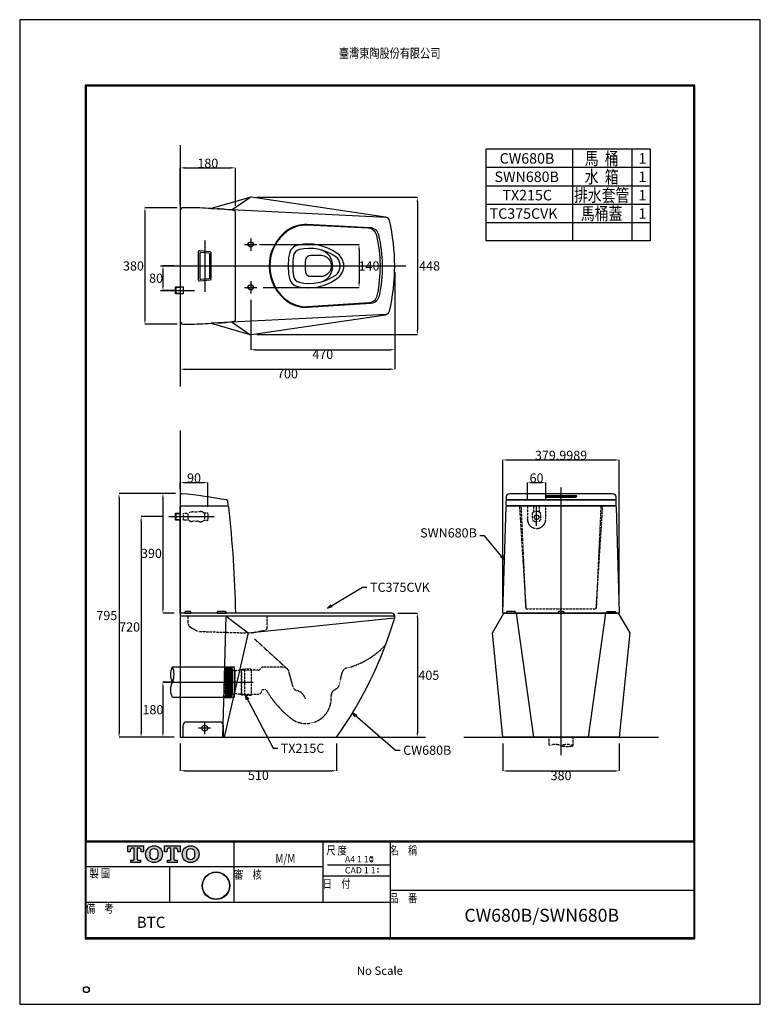
# Model space of a CAD drawing. Units: millimetres. Extents: x -4395 to 12480, y -309 to 6866.
# Drawn here: x 10063 to 12480, y 325 to 3538 of the extents above; entities that cross this region are included whole.
import ezdxf
from ezdxf.enums import TextEntityAlignment as Align

# ---------------------------------------------------------------- set-up
doc = ezdxf.new("R2010")
doc.units = ezdxf.units.MM
doc.linetypes.add('DASHED', pattern=[0.75, 0.5, -0.25])
doc.linetypes.add('HIDDEN', pattern=[0.375, 0.25, -0.125])
for name, color, linetype in [('C', 1, 'Continuous'), ('WD', 2, 'Continuous'), ('簽章', 1, 'Continuous')]:
    doc.layers.add(name, color=color, linetype=linetype)
doc.styles.add('AEH', font='simplex.shx', dxfattribs={"width": 0.8, "bigfont": 'chineset.shx'})
doc.styles.add('DAYULP', font='complex', dxfattribs={"bigfont": 'dayulp'})
doc.styles.add('ROMANC', font='romanc', dxfattribs={"height": 3.84866})
doc.styles.add('SCRIPTC', font='scriptc', dxfattribs={"width": 0.8, "height": 3.409112})
doc.dimstyles.get("Standard").update_dxf_attribs({"dimtxt": 15, "dimasz": 15, "dimexe": 0, "dimexo": 20, "dimgap": 0, "dimtad": 2, "dimtih": 1, "dimtoh": 1, "dimdec": 4, "dimdsep": 46, "dimtxsty": 'Standard', "dimcen": 0.09, "dimadec": 0, "dimazin": 2, "dimtfac": 1, "dimtdec": 4, "dimtofl": 0, "dimtmove": 0, "dimatfit": 3, "dimfxl": 1, "dimtolj": 1, "dimtzin": 0, "dimarcsym": 0})

# ---------------------------------------------------------------- blocks, each defined once
blk = doc.blocks.new('*D26')
at = {"layer": 'C', "color": 0, "linetype": 'ByBlock', "lineweight": -2}
for p, q in [((10845.3, 2804.6), (11170.3, 2804.6)), ((11170.3, 2789.6), (11170.3, 2679.6)), ((10857.4, 2664.6), (11170.3, 2664.6))]:
    blk.add_line(p, q, dxfattribs=at)
at = {"layer": 'C', "color": 0, "linetype": 'ByBlock'}
for points in [[(11167.8, 2789.6), (11172.8, 2789.6), (11170.3, 2804.6)], [(11167.8, 2679.6), (11172.8, 2679.6), (11170.3, 2664.6)]]:
    blk.add_solid(points, dxfattribs=at)
at = {"layer": 'Defpoints', "color": 0, "linetype": 'ByBlock'}
for p in [(10825.3, 2804.6), (10837.4, 2664.6), (11170.3, 2664.6)]:
    blk.add_point(p, dxfattribs=at)
at = {"layer": 'C', "color": 0, "linetype": 'ByBlock', "insert": (11202.8, 2734.6), "char_height": 30, "attachment_point": 5}
blk.add_mtext('\\A1;140', dxfattribs=at)
blk = doc.blocks.new('_OPEN30')
at = {"color": 0, "linetype": 'ByBlock'}
for p, q in [((-1, 0.27), (0, 0)), ((0, 0), (-1, -0.27)), ((0, 0), (-1, 0))]:
    blk.add_line(p, q, dxfattribs=at)
blk = doc.blocks.new('*D27')
at = {"layer": 'C', "color": 0, "linetype": 'ByBlock', "lineweight": -2}
for p, q in [((10586.8, 2934.6), (10586.8, 3054.6)), ((10601.8, 3054.6), (10751.8, 3054.6)), ((10766.8, 2930.2), (10766.8, 3054.6))]:
    blk.add_line(p, q, dxfattribs=at)
at = {"layer": 'C', "color": 0, "linetype": 'ByBlock'}
for points in [[(10601.8, 3057.1), (10601.8, 3052.1), (10586.8, 3054.6)], [(10751.8, 3057.1), (10751.8, 3052.1), (10766.8, 3054.6)]]:
    blk.add_solid(points, dxfattribs=at)
at = {"layer": 'Defpoints', "color": 0, "linetype": 'ByBlock'}
for p in [(10766.8, 3054.6), (10586.8, 2914.6), (10766.8, 2910.2)]:
    blk.add_point(p, dxfattribs=at)
at = {"layer": 'C', "color": 0, "linetype": 'ByBlock', "insert": (10676.8, 3069.6), "char_height": 30, "attachment_point": 5}
blk.add_mtext('\\A1;180', dxfattribs=at)
blk = doc.blocks.new('*D28')
at = {"layer": 'C', "color": 0, "linetype": 'ByBlock', "lineweight": -2}
for p, q in [((11286.8, 2714.6), (11286.8, 2461)), ((10816.8, 2624), (10816.8, 2461)), ((10831.8, 2461), (11271.8, 2461))]:
    blk.add_line(p, q, dxfattribs=at)
at = {"layer": 'C', "color": 0, "linetype": 'ByBlock'}
for points in [[(10831.8, 2463.5), (10831.8, 2458.5), (10816.8, 2461)], [(11271.8, 2463.5), (11271.8, 2458.5), (11286.8, 2461)]]:
    blk.add_solid(points, dxfattribs=at)
at = {"layer": 'Defpoints', "color": 0, "linetype": 'ByBlock'}
for p in [(11286.8, 2734.6), (10816.8, 2644), (11286.8, 2461)]:
    blk.add_point(p, dxfattribs=at)
at = {"layer": 'C', "color": 0, "linetype": 'ByBlock', "insert": (11051.8, 2446), "char_height": 30, "attachment_point": 5}
blk.add_mtext('\\A1;470', dxfattribs=at)
blk = doc.blocks.new('*D29')
at = {"layer": 'C', "color": 0, "linetype": 'ByBlock', "lineweight": -2}
for p, q in [((10836.8, 2958.6), (11360.5, 2958.6)), ((11360.5, 2943.6), (11360.5, 2525.6)), ((10836.8, 2510.6), (11360.5, 2510.6))]:
    blk.add_line(p, q, dxfattribs=at)
at = {"layer": 'C', "color": 0, "linetype": 'ByBlock'}
for points in [[(11358, 2943.6), (11363, 2943.6), (11360.5, 2958.6)], [(11358, 2525.6), (11363, 2525.6), (11360.5, 2510.6)]]:
    blk.add_solid(points, dxfattribs=at)
at = {"layer": 'Defpoints', "color": 0, "linetype": 'ByBlock'}
for p in [(10816.8, 2958.6), (10816.8, 2510.6), (11360.5, 2510.6)]:
    blk.add_point(p, dxfattribs=at)
at = {"layer": 'C', "color": 0, "linetype": 'ByBlock', "insert": (11400.5, 2734.6), "char_height": 30, "attachment_point": 5}
blk.add_mtext('\\A1;448', dxfattribs=at)
blk = doc.blocks.new('*D30')
at = {"layer": 'C', "color": 0, "linetype": 'ByBlock', "lineweight": -2}
for p, q in [((11286.8, 2714.6), (11286.8, 2397.7)), ((10586.8, 2534.6), (10586.8, 2397.7)), ((10601.8, 2397.7), (11271.8, 2397.7))]:
    blk.add_line(p, q, dxfattribs=at)
at = {"layer": 'C', "color": 0, "linetype": 'ByBlock'}
for points in [[(10601.8, 2400.2), (10601.8, 2395.2), (10586.8, 2397.7)], [(11271.8, 2400.2), (11271.8, 2395.2), (11286.8, 2397.7)]]:
    blk.add_solid(points, dxfattribs=at)
at = {"layer": 'Defpoints', "color": 0, "linetype": 'ByBlock'}
for p in [(11286.8, 2734.6), (10586.8, 2554.6), (11286.8, 2397.7)]:
    blk.add_point(p, dxfattribs=at)
at = {"layer": 'C', "color": 0, "linetype": 'ByBlock', "insert": (10936.8, 2382.7), "char_height": 30, "attachment_point": 5}
blk.add_mtext('\\A1;700', dxfattribs=at)
blk = doc.blocks.new('*D31')
at = {"layer": 'C', "color": 0, "linetype": 'ByBlock', "lineweight": -2}
for p, q in [((10566.8, 2734.6), (10530.3, 2734.6)), ((10530.3, 2719.6), (10530.3, 2669.6)), ((10566.8, 2654.6), (10530.3, 2654.6))]:
    blk.add_line(p, q, dxfattribs=at)
at = {"layer": 'C', "color": 0, "linetype": 'ByBlock'}
for points in [[(10527.8, 2719.6), (10532.8, 2719.6), (10530.3, 2734.6)], [(10527.8, 2669.6), (10532.8, 2669.6), (10530.3, 2654.6)]]:
    blk.add_solid(points, dxfattribs=at)
at = {"layer": 'Defpoints', "color": 0, "linetype": 'ByBlock'}
for p in [(10586.8, 2734.6), (10530.3, 2654.6), (10586.8, 2654.6)]:
    blk.add_point(p, dxfattribs=at)
at = {"layer": 'C', "color": 0, "linetype": 'ByBlock', "insert": (10507.8, 2694.6), "char_height": 30, "attachment_point": 5}
blk.add_mtext('\\A1;80', dxfattribs=at)
blk = doc.blocks.new('*D32')
at = {"layer": 'C', "color": 0, "linetype": 'ByBlock', "lineweight": -2}
for p, q in [((11296.8, 1601.6), (11360.5, 1601.6)), ((11360.5, 1586.6), (11360.5, 1211.6)), ((11116.8, 1196.6), (11360.5, 1196.6))]:
    blk.add_line(p, q, dxfattribs=at)
at = {"layer": 'C', "color": 0, "linetype": 'ByBlock'}
for points in [[(11358, 1586.6), (11363, 1586.6), (11360.5, 1601.6)], [(11358, 1211.6), (11363, 1211.6), (11360.5, 1196.6)]]:
    blk.add_solid(points, dxfattribs=at)
at = {"layer": 'Defpoints', "color": 0, "linetype": 'ByBlock'}
for p in [(11276.8, 1601.6), (11096.8, 1196.6), (11360.5, 1196.6)]:
    blk.add_point(p, dxfattribs=at)
at = {"layer": 'C', "color": 0, "linetype": 'ByBlock', "insert": (11398, 1399.1), "char_height": 30, "attachment_point": 5}
blk.add_mtext('\\A1;405', dxfattribs=at)
blk = doc.blocks.new('*D33')
at = {"layer": 'C', "color": 0, "linetype": 'ByBlock', "lineweight": -2}
for p, q in [((10571.8, 1991.6), (10530.3, 1991.6)), ((10530.3, 1976.6), (10530.3, 1616.6)), ((10566.8, 1601.6), (10530.3, 1601.6))]:
    blk.add_line(p, q, dxfattribs=at)
at = {"layer": 'C', "color": 0, "linetype": 'ByBlock'}
for points in [[(10527.8, 1976.6), (10532.8, 1976.6), (10530.3, 1991.6)], [(10527.8, 1616.6), (10532.8, 1616.6), (10530.3, 1601.6)]]:
    blk.add_solid(points, dxfattribs=at)
at = {"layer": 'Defpoints', "color": 0, "linetype": 'ByBlock'}
for p in [(10591.8, 1991.6), (10530.3, 1601.6), (10586.8, 1601.6)]:
    blk.add_point(p, dxfattribs=at)
at = {"layer": 'C', "color": 0, "linetype": 'ByBlock', "insert": (10492.8, 1796.6), "char_height": 30, "attachment_point": 5}
blk.add_mtext('\\A1;390', dxfattribs=at)
blk = doc.blocks.new('*D34')
at = {"layer": 'C', "color": 0, "linetype": 'ByBlock', "lineweight": -2}
for p, q in [((10528.5, 1916.6), (10459.1, 1916.6)), ((10459.1, 1901.6), (10459.1, 1211.6)), ((10528.5, 1196.6), (10459.1, 1196.6))]:
    blk.add_line(p, q, dxfattribs=at)
at = {"layer": 'C', "color": 0, "linetype": 'ByBlock'}
for points in [[(10456.6, 1901.6), (10461.6, 1901.6), (10459.1, 1916.6)], [(10456.6, 1211.6), (10461.6, 1211.6), (10459.1, 1196.6)]]:
    blk.add_solid(points, dxfattribs=at)
at = {"layer": 'Defpoints', "color": 0, "linetype": 'ByBlock'}
for p in [(10548.5, 1916.6), (10459.1, 1196.6), (10548.5, 1196.6)]:
    blk.add_point(p, dxfattribs=at)
at = {"layer": 'C', "color": 0, "linetype": 'ByBlock', "insert": (10421.6, 1556.6), "char_height": 30, "attachment_point": 5}
blk.add_mtext('\\A1;720', dxfattribs=at)
blk = doc.blocks.new('*D35')
at = {"layer": 'C', "color": 0, "linetype": 'ByBlock', "lineweight": -2}
for p, q in [((10571.8, 1991.6), (10387.2, 1991.6)), ((10387.2, 1976.6), (10387.2, 1211.6)), ((10566.8, 1196.6), (10387.2, 1196.6))]:
    blk.add_line(p, q, dxfattribs=at)
at = {"layer": 'C', "color": 0, "linetype": 'ByBlock'}
for points in [[(10384.7, 1976.6), (10389.7, 1976.6), (10387.2, 1991.6)], [(10384.7, 1211.6), (10389.7, 1211.6), (10387.2, 1196.6)]]:
    blk.add_solid(points, dxfattribs=at)
at = {"layer": 'Defpoints', "color": 0, "linetype": 'ByBlock'}
for p in [(10591.8, 1991.6), (10387.2, 1196.6), (10586.8, 1196.6)]:
    blk.add_point(p, dxfattribs=at)
at = {"layer": 'C', "color": 0, "linetype": 'ByBlock', "insert": (10347.2, 1594.1), "char_height": 30, "attachment_point": 5}
blk.add_mtext('\\A1;795', dxfattribs=at)
blk = doc.blocks.new('*D36')
at = {"layer": 'C', "color": 0, "linetype": 'ByBlock', "lineweight": -2}
for p, q in [((10586.8, 1176.6), (10586.8, 1087.5)), ((11096.8, 1176.6), (11096.8, 1087.5)), ((10601.8, 1087.5), (11081.8, 1087.5))]:
    blk.add_line(p, q, dxfattribs=at)
at = {"layer": 'C', "color": 0, "linetype": 'ByBlock'}
for points in [[(10601.8, 1090), (10601.8, 1085), (10586.8, 1087.5)], [(11081.8, 1090), (11081.8, 1085), (11096.8, 1087.5)]]:
    blk.add_solid(points, dxfattribs=at)
at = {"layer": 'Defpoints', "color": 0, "linetype": 'ByBlock'}
for p in [(10586.8, 1196.6), (11096.8, 1196.6), (11096.8, 1087.5)]:
    blk.add_point(p, dxfattribs=at)
at = {"layer": 'C', "color": 0, "linetype": 'ByBlock', "insert": (10841.8, 1072.5), "char_height": 30, "attachment_point": 5}
blk.add_mtext('\\A1;510', dxfattribs=at)
blk = doc.blocks.new('*D37')
at = {"layer": 'C', "color": 0, "linetype": 'ByBlock', "lineweight": -2}
for p, q in [((10576.8, 2924.6), (10471.6, 2924.6)), ((10471.6, 2909.6), (10471.6, 2559.6)), ((10576.8, 2544.6), (10471.6, 2544.6))]:
    blk.add_line(p, q, dxfattribs=at)
at = {"layer": 'C', "color": 0, "linetype": 'ByBlock'}
for points in [[(10469.1, 2909.6), (10474.1, 2909.6), (10471.6, 2924.6)], [(10469.1, 2559.6), (10474.1, 2559.6), (10471.6, 2544.6)]]:
    blk.add_solid(points, dxfattribs=at)
at = {"layer": 'Defpoints', "color": 0, "linetype": 'ByBlock'}
for p in [(10596.8, 2924.6), (10471.6, 2544.6), (10596.8, 2544.6)]:
    blk.add_point(p, dxfattribs=at)
at = {"layer": 'C', "color": 0, "linetype": 'ByBlock', "insert": (10434.1, 2734.6), "char_height": 30, "attachment_point": 5}
blk.add_mtext('\\A1;380', dxfattribs=at)
blk = doc.blocks.new('*D38')
at = {"layer": 'C', "color": 0, "linetype": 'ByBlock', "lineweight": -2}
for p, q in [((11639.5, 1623.6), (11639.5, 2101.6)), ((11654.5, 2101.6), (12004.5, 2101.6)), ((12019.5, 1623.6), (12019.5, 2101.6))]:
    blk.add_line(p, q, dxfattribs=at)
at = {"layer": 'C', "color": 0, "linetype": 'ByBlock'}
for points in [[(11654.5, 2104.1), (11654.5, 2099.1), (11639.5, 2101.6)], [(12004.5, 2104.1), (12004.5, 2099.1), (12019.5, 2101.6)]]:
    blk.add_solid(points, dxfattribs=at)
at = {"layer": 'Defpoints', "color": 0, "linetype": 'ByBlock'}
for p in [(12019.5, 2101.6), (11639.5, 1603.6), (12019.5, 1603.6)]:
    blk.add_point(p, dxfattribs=at)
at = {"layer": 'C', "color": 0, "linetype": 'ByBlock', "insert": (11829.5, 2116.6), "char_height": 30, "attachment_point": 5}
blk.add_mtext('\\A1;379.9989', dxfattribs=at)
blk = doc.blocks.new('*D39')
at = {"layer": 'C', "color": 0, "linetype": 'ByBlock', "lineweight": -2}
for p, q in [((11719.5, 1971.6), (11719.5, 2027.6)), ((11734.5, 2027.6), (11764.5, 2027.6)), ((11779.5, 1971.6), (11779.5, 2027.6))]:
    blk.add_line(p, q, dxfattribs=at)
at = {"layer": 'C', "color": 0, "linetype": 'ByBlock'}
for points in [[(11734.5, 2030.1), (11734.5, 2025.1), (11719.5, 2027.6)], [(11764.5, 2030.1), (11764.5, 2025.1), (11779.5, 2027.6)]]:
    blk.add_solid(points, dxfattribs=at)
at = {"layer": 'Defpoints', "color": 0, "linetype": 'ByBlock'}
for p in [(11779.5, 2027.6), (11719.5, 1951.6), (11779.5, 1951.6)]:
    blk.add_point(p, dxfattribs=at)
at = {"layer": 'C', "color": 0, "linetype": 'ByBlock', "insert": (11749.5, 2042.6), "char_height": 30, "attachment_point": 5}
blk.add_mtext('\\A1;60', dxfattribs=at)
blk = doc.blocks.new('*D40')
at = {"layer": 'C', "color": 0, "linetype": 'ByBlock', "lineweight": -2}
for p, q in [((11639.5, 1176.6), (11639.5, 1086.7)), ((12019.5, 1176.6), (12019.5, 1086.7)), ((11654.5, 1086.7), (12004.5, 1086.7))]:
    blk.add_line(p, q, dxfattribs=at)
at = {"layer": 'C', "color": 0, "linetype": 'ByBlock'}
for points in [[(11654.5, 1089.2), (11654.5, 1084.2), (11639.5, 1086.7)], [(12004.5, 1089.2), (12004.5, 1084.2), (12019.5, 1086.7)]]:
    blk.add_solid(points, dxfattribs=at)
at = {"layer": 'Defpoints', "color": 0, "linetype": 'ByBlock'}
for p in [(11639.5, 1196.6), (12019.5, 1196.6), (12019.5, 1086.7)]:
    blk.add_point(p, dxfattribs=at)
at = {"layer": 'C', "color": 0, "linetype": 'ByBlock', "insert": (11829.5, 1071.7), "char_height": 30, "attachment_point": 5}
blk.add_mtext('\\A1;380', dxfattribs=at)
blk = doc.blocks.new('*D41')
at = {"layer": 'C', "color": 0, "linetype": 'ByBlock', "lineweight": -2}
for p, q in [((10586.8, 2006.6), (10586.8, 2027.6)), ((10601.8, 2027.6), (10661.8, 2027.6)), ((10676.8, 1948.4), (10676.8, 2027.6))]:
    blk.add_line(p, q, dxfattribs=at)
at = {"layer": 'C', "color": 0, "linetype": 'ByBlock'}
for points in [[(10601.8, 2030.1), (10601.8, 2025.1), (10586.8, 2027.6)], [(10661.8, 2030.1), (10661.8, 2025.1), (10676.8, 2027.6)]]:
    blk.add_solid(points, dxfattribs=at)
at = {"layer": 'Defpoints', "color": 0, "linetype": 'ByBlock'}
for p in [(10676.8, 2027.6), (10586.8, 1986.6), (10676.8, 1928.4)]:
    blk.add_point(p, dxfattribs=at)
at = {"layer": 'C', "color": 0, "linetype": 'ByBlock', "insert": (10631.8, 2042.6), "char_height": 30, "attachment_point": 5}
blk.add_mtext('\\A1;90', dxfattribs=at)
blk = doc.blocks.new('*D42')
at = {"layer": 'C', "color": 0, "linetype": 'ByBlock', "lineweight": -2}
for p, q in [((10566.8, 1376.6), (10530.3, 1376.6)), ((10530.3, 1361.6), (10530.3, 1211.6)), ((10566.8, 1196.6), (10530.3, 1196.6))]:
    blk.add_line(p, q, dxfattribs=at)
at = {"layer": 'C', "color": 0, "linetype": 'ByBlock'}
for points in [[(10527.8, 1361.6), (10532.8, 1361.6), (10530.3, 1376.6)], [(10527.8, 1211.6), (10532.8, 1211.6), (10530.3, 1196.6)]]:
    blk.add_solid(points, dxfattribs=at)
at = {"layer": 'Defpoints', "color": 0, "linetype": 'ByBlock'}
for p in [(10586.8, 1376.6), (10530.3, 1196.6), (10586.8, 1196.6)]:
    blk.add_point(p, dxfattribs=at)
at = {"layer": 'C', "color": 0, "linetype": 'ByBlock', "insert": (10497.8, 1286.6), "char_height": 30, "attachment_point": 5}
blk.add_mtext('\\A1;180', dxfattribs=at)
blk = doc.blocks.new('岡')
h = blk.add_hatch(color=1)
h.paths.add_polyline_path([(0, 5.3, 1), (10.7, 5.3, 1)])
h.paths.add_polyline_path([(10.6, 5.3, -1), (0.1, 5.3, -1)], flags=16)
at = {"color": 1}
for radius in [5.33, 5.23]:
    blk.add_circle((5.3, 5.3), radius, dxfattribs=at)
blk = doc.blocks.new('黃')
h = blk.add_hatch(color=1)
h.paths.add_polyline_path([(395.2, 220, 0.414214), (370.2, 195, 0.414214), (395.2, 170), (395.2, 170.5, -0.414214), (370.7, 195, -0.414214), (395.2, 219.5)])
h.paths.add_polyline_path([(395.2, 220), (395.2, 219.5, -0.414214), (419.7, 195, -0.414214), (395.2, 170.5), (395.2, 170, 0.414214), (420.2, 195, 0.414214)])
at = {"color": 1}
for radius in [25, 24.5]:
    blk.add_circle((395.2, 195), radius, dxfattribs=at)

msp = doc.modelspace()

# ---------------------------------------------------------------- hatches: boundary and pattern name
at = {"linetype": 'ByBlock'}
for points in [[(10436.9336, 835.11009), (10436.9336, 799.6347, -0.4142135624), (10433.05124, 795.75235), (10426.70058, 795.75235, 0.4142135624), (10425.91343, 794.96519), (10425.91343, 788.66796, 0.4142135624), (10426.70058, 787.8808), (10456.61247, 787.8808, 0.4142135624), (10457.39962, 788.66796), (10457.39962, 794.96519, 0.4142135624), (10456.61247, 795.75235), (10450.26181, 795.75235, -0.4142135624), (10446.37945, 799.6347), (10446.37945, 835.11009), (10451.6028, 835.11009, -0.4142135624), (10459.36751, 827.34538), (10459.36751, 824.08992, 0.4142135624), (10460.15466, 823.30277), (10466.4519, 823.30277, 0.4142135624), (10467.23906, 824.08992), (10467.23906, 842.19448, 0.4142135624), (10466.4519, 842.98164), (10416.86115, 842.98164, 0.4142135624), (10416.07399, 842.19448), (10416.07399, 824.08992, 0.4142135624), (10416.86115, 823.30277), (10423.15839, 823.30277, 0.4142135624), (10423.94554, 824.08992), (10423.94554, 827.34538, -0.4142135624), (10431.71025, 835.11009)], [(10556.31874, 835.11009), (10556.31874, 799.6347, -0.4142135624), (10552.43639, 795.75235), (10546.08573, 795.75235, 0.4142135624), (10545.29857, 794.96519), (10545.29857, 788.66796, 0.4142135624), (10546.08573, 787.8808), (10575.99761, 787.8808, 0.4142135624), (10576.78477, 788.66796), (10576.78477, 794.96519, 0.4142135624), (10575.99761, 795.75235), (10569.64695, 795.75235, -0.4142135624), (10565.7646, 799.6347), (10565.7646, 835.11009), (10570.98795, 835.11009, -0.4142135624), (10578.75265, 827.34538), (10578.75265, 824.08992, 0.4142135624), (10579.53981, 823.30277), (10585.83705, 823.30277, 0.4142135624), (10586.6242, 824.08992), (10586.6242, 842.19448, 0.4142135624), (10585.83705, 842.98164), (10536.24629, 842.98164, 0.4142135624), (10535.45914, 842.19448), (10535.45914, 824.08992, 0.4142135624), (10536.24629, 823.30277), (10542.54353, 823.30277, 0.4142135624), (10543.33069, 824.08992), (10543.33069, 827.34538, -0.4142135624), (10551.09539, 835.11009)], [(11210.71614, 803.6455, 1), (11208.76202, 803.6455, 1)], [(11210.71614, 793.31175, 1), (11208.76202, 793.31175, 1)], [(11231.0779, 767.7363, 1), (11233.03203, 767.7363, 1)], [(11231.0779, 757.40256, 1), (11233.03203, 757.40256, 1)]]:
    msp.add_hatch(color=0, dxfattribs=at).paths.add_polyline_path(points)
h = msp.add_hatch(color=0)
edge = h.paths.add_edge_path()
edge.add_ellipse((10501.3491, 815.43122), major_axis=(-27.55042, 0), ratio=1, start_angle=0, end_angle=360)
h.paths.add_polyline_path([(10513.94357, 821.33488), (10513.94357, 809.52756, -1), (10488.75462, 809.52756), (10488.75462, 821.33488, -1)], flags=16)
h = msp.add_hatch(color=0)
edge = h.paths.add_edge_path()
edge.add_ellipse((10620.73424, 815.43122), major_axis=(-27.55042, 0), ratio=1, start_angle=0, end_angle=360)
h.paths.add_polyline_path([(10633.32872, 821.33488), (10633.32872, 809.52756, -1), (10608.13976, 809.52756), (10608.13976, 821.33488, -1)], flags=16)

# ---------------------------------------------------------------- linework, layer by layer
at = {"color": 5, "linetype": 'ByBlock'}
msp.add_line((10586.788, 3128.24959), (10586.788, 2341.00251), dxfattribs=at)
at = {"linetype": 'ByBlock'}
for p, q in [((10756.788, 2918.48338), (10814.03985, 2958.24102)), ((10756.788, 2550.76871), (10814.03985, 2511.01108)), ((11286.788, 1591.55925), (10586.788, 1591.55925)), ((10808.28475, 1536.99842), (11286.788, 1586.55925)), ((10596.788, 1196.55925), (10596.788, 1236.55925)), ((10606.788, 1246.55925), (10716.788, 1246.55925)), ((10726.788, 1236.55925), (10726.788, 1196.55925)), ((11067.00678, 780.3392), (11273.0435, 780.3392)), ((11053.50266, 744.43001), (11273.0435, 744.43001)), ((12263.24379, 696.52383), (11273.0435, 696.52383)), ((11273.0435, 541.81208), (11273.0435, 696.52383))]:
    msp.add_line(p, q, dxfattribs=at)
at = {"color": 2, "linetype": 'DASHED'}
for p, q in [((10666.788, 2818.75924), (10666.788, 2650.49836)), ((10796.20784, 2804.62605), (10837.36815, 2804.62605)), ((10816.788, 2825.20621), (10816.788, 2784.04589)), ((10522.52521, 2734.62605), (11323.83381, 2734.62605)), ((10816.788, 2685.20621), (10816.788, 2644.04589)), ((10522.52521, 2654.62605), (10633.44104, 2654.62605)), ((10796.20784, 2664.62605), (10837.36815, 2664.62605)), ((11829.5472, 1137.83135), (11829.5472, 2013.13195)), ((11749.5472, 1886.23389), (11749.5472, 1951.55925)), ((10548.46212, 1916.55925), (10697.65133, 1916.55925)), ((10532.9193, 1376.55925), (10826.09461, 1376.55925)), ((10686.788, 1226.55925), (10646.788, 1226.55925)), ((10666.788, 1206.55925), (10666.788, 1246.55925))]:
    msp.add_line(p, q, dxfattribs=at)
at = {"color": 0, "linetype": 'ByBlock'}
for p, q in [((10761.74384, 855.7003), (10761.74384, 657.70031)), ((11053.50266, 657.70031), (11053.50266, 855.7003)), ((11273.0435, 696.52383), (11273.0435, 855.7003)), ((11053.50266, 774.17089), (10279.36151, 774.17089)), ((10552.67915, 657.70031), (10552.67915, 774.17089)), ((11273.0435, 657.70031), (10279.36151, 657.70031))]:
    msp.add_line(p, q, dxfattribs=at)
at = {"color": 5, "lineweight": 30}
for points in [[(10062.92034, 325.37091), (12479.68496, 325.37091), (12479.68496, 3538.01785), (10062.92034, 3538.01785)], [(10276.44974, 538.90031), (12266.15555, 538.90031), (12266.15555, 3324.48844), (10276.44974, 3324.48844)]]:
    msp.add_lwpolyline(points, close=True, dxfattribs=at)
at = {"color": 3, "lineweight": 30}
for points in [[(10277.17769, 539.62825), (12265.42761, 539.62825), (12265.42761, 3323.7605), (10277.17769, 3323.7605)], [(10278.63357, 541.08413), (12263.97173, 541.08413), (12263.97173, 3322.30462), (10278.63357, 3322.30462)]]:
    msp.add_lwpolyline(points, close=True, dxfattribs=at)
for points in [[(12264.69967, 858.61206), (12264.69967, 3323.03256), (10277.90563, 3323.03256), (10277.90563, 858.61206)], [(10277.90563, 857.15618), (12264.69967, 857.15618), (12264.69967, 540.35619), (10277.90563, 540.35619)]]:
    msp.add_lwpolyline(points, close=True)
at = {"linetype": 'ByBlock'}
for points in [[(11258.54533, 2575.72152), (10688.26339, 2547.36093), (10814.03985, 2511.01108, 0.106530047), (10818.24402, 2510.73262), (11257.01696, 2575.41433, 0.3067571823), (11269.42108, 2586.77798, 0.1174646392), (11269.42108, 2882.47412, 0.3067571823), (11257.01696, 2893.83777), (10818.24402, 2958.51948, 0.106530047), (10814.03985, 2958.24102), (10688.26339, 2921.89117), (11258.54533, 2893.53058)], [(10688.26339, 2921.89117, 0.0134731374), (10613.89691, 2924.62605), (10596.788, 2924.62605, 0.4142135624), (10586.788, 2914.62605), (10586.788, 2554.62605, 0.4142135624), (10596.788, 2544.62605), (10613.89691, 2544.62605, 0.0134731374), (10688.26339, 2547.36093)], [(10708.26339, 2548.35555, 0.0283382937), (10762.81643, 2554.16984, 0.354758682), (10766.788, 2559.06293), (10766.788, 2910.18917, 0.354758682), (10762.81643, 2915.08226, 0.0283382937), (10708.26339, 2920.89655)], [(10972.46056, 2666.66851, 0.2131742912), (11097.57401, 2693.06345, 0.5540702503), (11097.57401, 2776.18865, 0.2131742912), (10972.46056, 2802.58359, 0.3345276296), (10941.90772, 2770.11341, 0.0879108264), (10941.90772, 2699.13868, 0.3345276301), (10972.46056, 2666.66851)], [(12008.26195, 1968.95295, 0.4051983474), (12006.26291, 1970.8912), (11652.83148, 1970.8912, 0.4051984105), (11650.83244, 1968.95294)], [(11650.95599, 1972.95294, 0.4232865516), (11652.95503, 1970.8912), (12006.13936, 1970.8912, 0.4232866155), (12008.1384, 1972.95295)], [(11641.5472, 1601.55925, -0.4193348018), (11639.5475, 1603.59415), (11650.20539, 1948.65186, -0.4051984105), (11653.20396, 1951.55925), (12005.89043, 1951.55925, -0.4051983474), (12008.889, 1948.65186), (12019.54643, 1603.6116, -0.4219024434), (12017.54712, 1601.55925), (11641.58241, 1601.55925)]]:
    msp.add_lwpolyline(points, format="xyb", dxfattribs=at)
for points in [[(11236.67388, 2636.92072, 0.1113774786), (11234.69406, 2836.04101, 0.3338427937), (11207.00099, 2859.11185), (11000.14165, 2869.50019, 0.1651349603), (10938.29468, 2851.90725, 0.5299185919), (10940.02543, 2616.51894, 0.1651349603), (11002.12415, 2599.83636), (11209.2895, 2613.2933, 0.3352871421)], [(10939.43057, 2850.26112, 0.5299227263), (10941.13701, 2618.18159, 0.1651373467), (11001.99451, 2601.83215), (11202.46514, 2614.85422, 0.3353478735), (11229.85089, 2638.48805, 0.1112890262), (11227.89467, 2834.37617, 0.3338792235), (11200.2007, 2857.45083), (11000.04134, 2867.5027, 0.1651373046)], [(10997.06133, 2712.87575, -0.0585432969), (10997.06133, 2756.37635, -0.3803591507), (11011.95886, 2769.62605), (11043.18445, 2769.62605, -1.0365411498), (11043.18445, 2699.62605), (11011.95886, 2699.62605, -0.3803591507)], [(10742.83538, 1954.55925), (10742.22403, 1966.22454, 0.3506253525), (10738.07437, 1970.8912, 0.0199539118), (10592.48899, 1991.50986, 0.4560389482), (10586.788, 1986.55925), (10586.788, 1954.55925, 0.4142135624), (10589.788, 1951.55925), (10739.83538, 1951.55925, 0.4142135624)], [(12005.70511, 1951.55925), (11653.38929, 1951.55925, -0.4232865516), (11650.39072, 1954.65186), (11651.2299, 1981.82102, -0.4065662586), (11661.22647, 1991.55925), (11997.86792, 1991.55925, -0.4065662586), (12007.86449, 1981.82102), (12008.70368, 1954.65186, -0.4232866155)], [(11876.64447, 1979.76036), (11782.44992, 1979.76036, -0.2686052686), (11781.14905, 1980.51355), (11779.74632, 1982.95694, -0.5765345214), (11781.0472, 1985.20375), (11878.0472, 1985.20375, -0.5765345214), (11879.34807, 1982.95694), (11877.94534, 1980.51355, -0.2686052686)], [(11876.2825, 1980.27008, 0.2838321541), (11877.17652, 1980.82205), (11878.31449, 1983.09279, 0.5578360408), (11877.42047, 1984.54082), (11781.67392, 1984.54082, 0.5578360408), (11780.7799, 1983.09279), (11781.91787, 1980.82205, 0.2838321541), (11782.81189, 1980.27008)], [(10586.788, 1948.55925, -0.4142135624), (10589.788, 1951.55925), (10740.83906, 1951.55925, -0.381024739), (10743.81937, 1948.90238, -0.0243034163), (10766.788, 1601.55925), (10586.788, 1601.55925)], [(10586.788, 1196.55925), (11096.788, 1196.55925, 0.0823724118), (11286.788, 1586.55925), (11286.788, 1591.55925, 0.4142135624), (11276.788, 1601.55925), (10586.788, 1601.55925)]]:
    msp.add_lwpolyline(points, format="xyb", close=True, dxfattribs=at)
for points in [[(10686.788, 2690.59883, -0.398959546), (10683.945, 2687.60294), (10650.04946, 2684.63746, -0.4400105309), (10646.788, 2687.62605), (10646.788, 2781.62605, -0.4400105309), (10650.04946, 2784.61463), (10683.945, 2781.64916, -0.398959546), (10686.788, 2778.65327)], [(10681.788, 2694.26599, -0.3888787319), (10679.96231, 2692.2736), (10653.96231, 2689.99889, -0.4400105309), (10651.788, 2691.99128), (10651.788, 2777.26081, -0.4400105309), (10653.96231, 2779.2532), (10679.96231, 2776.9785, -0.3888787319), (10681.788, 2774.98611)]]:
    msp.add_lwpolyline(points, format="xyb", close=True)
at = {"color": 5, "linetype": 'ByBlock'}
for points in [[(10586.788, 2198.00678), (10586.788, 1196.55925), (11386.788, 1196.55925)], [(11511.82916, 1196.55925), (12147.26524, 1196.55925)]]:
    msp.add_lwpolyline(points, dxfattribs=at)
at = {"linetype": 'ByBlock'}
for points in [[(10725.2942, 1196.55925), (10736.788, 1591.55925), (10808.28475, 1536.99842), (10730.2942, 1196.55925)], [(11639.5472, 1196.55925), (11605.5472, 1536.99842), (11643.23422, 1601.55925), (12015.89538, 1601.55925), (12053.5472, 1536.99842), (12019.5472, 1196.55925)]]:
    msp.add_lwpolyline(points, close=True, dxfattribs=at)
msp.add_lwpolyline([(11919.5472, 1196.55925), (11975.79803, 1601.55925), (11683.29636, 1601.55925), (11739.5472, 1196.55925)], dxfattribs=at)
at = {"color": 6, "linetype": 'HIDDEN'}
for points in [[(10766.46955, 1414.55925), (10731.46955, 1414.55925), (10731.46955, 1338.55925), (10766.46955, 1338.55925)], [(10786.46955, 1336.29231), (10766.46955, 1338.55925), (10766.46955, 1414.55925), (10786.46955, 1416.82619)]]:
    msp.add_lwpolyline(points, dxfattribs=at)
msp.add_lwpolyline([(10797.73732, 1417.55842), (10788.23732, 1417.55842, 0.4142135624), (10785.73732, 1415.05842), (10785.73732, 1338.06007, 0.4142135624), (10788.23732, 1335.56007), (10797.73732, 1335.56007)], format="xyb", dxfattribs=at)
msp.add_lwpolyline([(10798.788, 1333.40142, -0.4142135624), (10797.788, 1334.40142), (10797.788, 1418.71707, -0.4142135624), (10798.788, 1419.71707), (10816.788, 1419.71707, -0.4142135624), (10817.788, 1418.71707), (10817.788, 1334.40142, -0.4142135624), (10816.788, 1333.40142)], format="xyb", close=True, dxfattribs=at)
at = {"color": 5}
for points in [[(10436.9336, 835.11009), (10431.71025, 835.11009, 0.4142135624), (10423.94554, 827.34538), (10423.94554, 824.08992, -0.4142135624), (10423.15839, 823.30277), (10416.86115, 823.30277, -0.4142135624), (10416.07399, 824.08992), (10416.07399, 842.19448, -0.4142135624), (10416.86115, 842.98164), (10466.4519, 842.98164, -0.4142135624), (10467.23906, 842.19448), (10467.23906, 824.08992, -0.4142135624), (10466.4519, 823.30277), (10460.15466, 823.30277, -0.4142135624), (10459.36751, 824.08992), (10459.36751, 827.34538, 0.4142135624), (10451.6028, 835.11009), (10446.37945, 835.11009), (10446.37945, 799.6347, 0.4142135624), (10450.26181, 795.75235), (10456.61247, 795.75235, -0.4142135624), (10457.39962, 794.96519), (10457.39962, 788.66796, -0.4142135624), (10456.61247, 787.8808), (10426.70058, 787.8808, -0.4142135624), (10425.91343, 788.66796), (10425.91343, 794.96519, -0.4142135624), (10426.70058, 795.75235), (10433.05124, 795.75235, 0.4142135624), (10436.9336, 799.6347)], [(10556.31874, 835.11009), (10551.09539, 835.11009, 0.4142135624), (10543.33069, 827.34538), (10543.33069, 824.08992, -0.4142135624), (10542.54353, 823.30277), (10536.24629, 823.30277, -0.4142135624), (10535.45914, 824.08992), (10535.45914, 842.19448, -0.4142135624), (10536.24629, 842.98164), (10585.83705, 842.98164, -0.4142135624), (10586.6242, 842.19448), (10586.6242, 824.08992, -0.4142135624), (10585.83705, 823.30277), (10579.53981, 823.30277, -0.4142135624), (10578.75265, 824.08992), (10578.75265, 827.34538, 0.4142135624), (10570.98795, 835.11009), (10565.7646, 835.11009), (10565.7646, 799.6347, 0.4142135624), (10569.64695, 795.75235), (10575.99761, 795.75235, -0.4142135624), (10576.78477, 794.96519), (10576.78477, 788.66796, -0.4142135624), (10575.99761, 787.8808), (10546.08573, 787.8808, -0.4142135624), (10545.29857, 788.66796), (10545.29857, 794.96519, -0.4142135624), (10546.08573, 795.75235), (10552.43639, 795.75235, 0.4142135624), (10556.31874, 799.6347)], [(10488.75462, 821.33488, -1), (10513.94357, 821.33488), (10513.94357, 809.52756, -1), (10488.75462, 809.52756)], [(10608.13976, 821.33488, -1), (10633.32872, 821.33488), (10633.32872, 809.52756, -1), (10608.13976, 809.52756)]]:
    msp.add_lwpolyline(points, format="xyb", close=True, dxfattribs=at)
at = {"color": 0, "linetype": 'ByBlock'}
for centre in [(11209.73908, 803.6455), (11209.73908, 793.31175), (11232.05496, 767.7363), (11232.05496, 757.40256)]:
    msp.add_circle(centre, 0.97706, dxfattribs=at)
at = {"linetype": 'ByBlock'}
for centre, radius, start, end in [((11142.18515, 2734.62605), 188.39715, 169.78469623, 190.21531475), ((10978.735, 2766.07021), 22.04855, 99.7481813, 174.88009279), ((11009.044, 2646.52063), 145.32326, 54.22209001, 103.5475165), ((11029.50567, 2734.62613), 54.95772, 285.89032934, 74.10905999), ((11073.54393, 2736.02471), 35, 5.0051574, 54.22209001), ((11057.57369, 2734.62605), 51.03137, 354.99508241, 5.0051574), ((10978.73429, 2703.18122), 22.04778, 185.1184539, 260.25046117), ((11009.04355, 2822.73299), 145.32472, 256.45235939, 305.77765738), ((11073.54394, 2733.22745), 35, 305.77765738, 354.99508241), ((10606.788, 1236.55925), 10, 90, 180), ((10716.788, 1236.55925), 10, 0, 90)]:
    msp.add_arc(centre, radius, start, end, dxfattribs=at)
at = {"color": 5}
for centre in [(10501.3491, 815.43122), (10620.73424, 815.43122)]:
    msp.add_ellipse(centre, major_axis=(-27.55042, 0), ratio=1, dxfattribs=at)
at = {"layer": 'C', "linetype": 'ByBlock'}
for p, q in [((11867.25382, 3116.3585), (11867.25382, 2816.3585)), ((12060.19214, 3116.3585), (12060.19214, 2816.3585)), ((11585.45313, 3056.3585), (12120.19214, 3056.3585)), ((11585.45313, 2996.3585), (12120.19214, 2996.3585)), ((11585.45313, 2936.3585), (12120.19214, 2936.3585)), ((11585.45313, 2876.3585), (12120.19214, 2876.3585)), ((10572.88525, 2666.12605), (10572.88525, 2643.12605)), ((10572.88525, 1928.05925), (10572.88525, 1905.05925)), ((11829.5472, 1163.97841), (11829.5472, 1163.97841))]:
    msp.add_line(p, q, dxfattribs=at)
at = {"layer": 'C', "linetype": 'HIDDEN'}
msp.add_line((10829.27417, 1517.62339), (10934.38944, 1421.31896), dxfattribs=at)
at = {"layer": 'C'}
msp.add_lwpolyline([(12263.24379, 858.61206), (12263.24379, 3321.57668), (10279.36151, 3321.57668), (10279.36151, 858.61206)], close=True, dxfattribs=at)
at = {"layer": 'C', "linetype": 'ByBlock'}
for points in [[(11585.45313, 2816.3585), (11585.45313, 3116.3585), (12120.19214, 3116.3585), (12120.19214, 2816.3585)], [(10729.32436, 1425.55925), (10729.32436, 1426.55925), (10733.6259, 1426.55925), (10737.32436, 1414.55925), (10735.32436, 1414.55925), (10732.32436, 1424.55925)], [(10734.32436, 1425.55925), (10734.32436, 1426.55925), (10738.6259, 1426.55925), (10742.32436, 1414.55925), (10740.32436, 1414.55925), (10737.32436, 1424.55925)], [(10735.32436, 1414.55925), (10737.32436, 1414.55925), (10737.32436, 1338.55925), (10735.32436, 1338.55925)], [(10739.37276, 1425.55925), (10739.37276, 1426.55925), (10743.6743, 1426.55925), (10747.37276, 1414.55925), (10745.37276, 1414.55925), (10742.37276, 1424.55925)], [(10740.32436, 1414.55925), (10742.32436, 1414.55925), (10742.32436, 1338.55925), (10740.32436, 1338.55925)], [(10744.42115, 1425.55925), (10744.42115, 1426.55925), (10748.72269, 1426.55925), (10752.42115, 1414.55925), (10750.42115, 1414.55925), (10747.42115, 1424.55925)], [(10745.37276, 1338.55925), (10747.37276, 1338.55925), (10747.37276, 1414.55925), (10745.37276, 1414.55925)], [(10749.46955, 1425.55925), (10749.46955, 1426.55925), (10753.77109, 1426.55925), (10757.46955, 1414.55925), (10755.46955, 1414.55925), (10752.46955, 1424.55925)], [(10750.42115, 1414.55925), (10752.42115, 1414.55925), (10752.42115, 1338.55925), (10750.42115, 1338.55925)], [(10755.46955, 1338.55925), (10757.46955, 1338.55925), (10757.46955, 1414.55925), (10755.46955, 1414.55925)], [(10729.32436, 1327.55925), (10729.32436, 1326.55925), (10733.6259, 1326.55925), (10737.32436, 1338.55925), (10735.32436, 1338.55925), (10732.32436, 1328.55925)], [(10734.32436, 1327.55925), (10734.32436, 1326.55925), (10738.6259, 1326.55925), (10742.32436, 1338.55925), (10740.32436, 1338.55925), (10737.32436, 1328.55925)], [(10739.37276, 1327.55925), (10739.37276, 1326.55925), (10743.6743, 1326.55925), (10747.37276, 1338.55925), (10745.37276, 1338.55925), (10742.37276, 1328.55925)], [(10744.42115, 1327.55925), (10744.42115, 1326.55925), (10748.72269, 1326.55925), (10752.42115, 1338.55925), (10750.42115, 1338.55925), (10747.42115, 1328.55925)], [(10749.46955, 1327.55925), (10749.46955, 1326.55925), (10753.77109, 1326.55925), (10757.46955, 1338.55925), (10755.46955, 1338.55925), (10752.46955, 1328.55925)], [(10279.36151, 855.7003), (12263.24379, 855.7003), (12263.24379, 541.81208), (10279.36151, 541.81208)]]:
    msp.add_lwpolyline(points, close=True, dxfattribs=at)
for points in [[(10571.88525, 2665.12605), (10572.88525, 2666.12605), (10596.788, 2666.12605), (10596.788, 2643.12605), (10572.88525, 2643.12605), (10571.88525, 2644.12605)], [(10586.788, 2644.12605), (10571.88525, 2644.12605), (10571.88525, 2665.12605), (10586.788, 2665.12605)], [(10571.88525, 1927.05925), (10572.88525, 1928.05925), (10586.788, 1928.05925), (10586.788, 1905.05925), (10572.88525, 1905.05925), (10571.88525, 1906.05925)], [(10586.788, 1906.05925), (10571.88525, 1906.05925), (10571.88525, 1927.05925), (10586.788, 1927.05925)]]:
    msp.add_lwpolyline(points, dxfattribs=at)
at = {"layer": 'C', "linetype": 'HIDDEN'}
msp.add_lwpolyline([(10597.63718, 1928.05925), (10611.06124, 1928.05925), (10611.06124, 1905.05925), (10597.63718, 1905.05925)], close=True, dxfattribs=at)
for points in [[(10653.25975, 1933.08546, -0.1096443265), (10650.46282, 1933.69425, -0.1066532262), (10626.55884, 1933.07421, -0.1065571243), (10623.009, 1932.09473, 0.1569531187), (10617.22311, 1930.37489, 0.2475005907), (10616.788, 1929.54972), (10616.788, 1929.05925, -0.1272715894), (10611.06124, 1928.05925), (10611.06124, 1905.05925, -0.1105945732), (10616.788, 1904.05925), (10616.788, 1903.56878, 0.2475005907), (10617.22311, 1902.74361, 0.2811456247), (10627.47623, 1902.20837, -0.1623146041), (10630.59134, 1902.75646, 0.0617622477), (10642.6265, 1902.46405, -0.147137153), (10645.45335, 1901.9113, 0.2491890323), (10660.73204, 1901.95945, -0.1433555395), (10666.788, 1903.72262), (10666.788, 1929.39587, -0.1590712657), (10660.73204, 1931.15904, 0.1227181545), (10653.09869, 1933.08676)], [(11714.84814, 1617.64731), (11714.84814, 1617.64731), (11699.59615, 1951.55924), (11693.64409, 1951.55924), (11714.84814, 1617.64731, 0.3957588717), (11716.34512, 1616.24237), (11942.74927, 1616.24237, 0.3957588717), (11944.24625, 1617.64731), (11965.4503, 1951.55924), (11959.49824, 1951.55924), (11944.24625, 1617.64731), (11944.24625, 1617.64731)], [(11719.5472, 1951.55925), (11719.5472, 1907.99143, 1), (11779.5472, 1907.99143), (11779.5472, 1951.55925)], [(10611.788, 1591.55925), (10611.788, 1572.15168, 0.270401481), (10621.94683, 1554.74044), (10642.37307, 1543.19515, 0.1216039901), (10646.98957, 1541.90539), (10814.15612, 1536.8198, 0.0552508515), (10816.35239, 1536.99582), (10866.04461, 1546.57148, 0.359494027), (10870.09851, 1551.48116), (10870.09851, 1591.55925)], [(10995.788, 1322.08439, 0.2585510466), (10965.79634, 1349.61239, -0.2951060875), (10954.86775, 1361.6897), (10941.48188, 1410.3961, 0.3443503764), (10922.07557, 1425.55925), (10857.8845, 1425.55925, 0.1989123674), (10850.81343, 1422.63031), (10846.6713, 1418.48818, -0.1989123674), (10839.60023, 1415.55925), (10786.788, 1415.55925), (10786.788, 1337.55925), (10842.41205, 1337.55925, 0.3441507314), (10852.11348, 1345.13389), (10853.02299, 1348.77192, -0.3441507314), (10857.8737, 1352.55925), (10864.55683, 1352.55925, -0.2205552135), (10866.84656, 1351.49758, 0.0958318762), (10950.08061, 1256.94571, 0.0325884757), (10953.21964, 1254.62042, 0.5759628573), (11079.43027, 1319.16112), (11079.43027, 1332.83901, -0.2634625496), (11088.64385, 1350.26178), (11097.28448, 1355.78966, 0.2080796882), (11106.17945, 1369.03575), (11115.32943, 1408.26671, -0.2489580914), (11128.17738, 1421.92879, 0.1438507846), (11257.05688, 1498.08266)], [(11829.5472, 1169.79289, -0.1556702303), (11869.5472, 1169.79289), (11869.5472, 1196.55925), (11789.5472, 1196.55925), (11789.5472, 1169.79289, -0.1556702303), (11829.5472, 1169.79289, 0.1556801122), (11869.5472, 1169.79289)]]:
    msp.add_lwpolyline(points, format="xyb", dxfattribs=at)
for points in [[(10666.788, 1929.39587), (10675.788, 1929.39587, -0.4142135624), (10676.788, 1928.39587), (10676.788, 1904.72262, -0.4142135624), (10675.788, 1903.72262), (10666.788, 1903.72262)], [(11737.21722, 1904.73639, 0.3815625718), (11761.87717, 1904.73639, 0.2136058516), (11763.54646, 1908.46552), (11763.54646, 1925.26047, 0.2136058516), (11761.87717, 1928.98959, 0.3815625718), (11737.21722, 1928.98959, 0.2136058516), (11735.54793, 1925.26047), (11735.54793, 1908.46552, 0.2136058516)]]:
    msp.add_lwpolyline(points, format="xyb", close=True, dxfattribs=at)
msp.add_lwpolyline([(11759.0472, 1931.07033), (11759.0472, 1951.55925), (11740.0472, 1951.55925), (11740.0472, 1931.07033)], dxfattribs=at)
at = {"layer": 'C', "linetype": 'ByBlock'}
for points in [[(10621.788, 1601.55925), (10621.788, 1604.55925, 0.4142135624), (10619.788, 1606.55925), (10603.788, 1606.55925, 0.4142135624), (10601.788, 1604.55925), (10601.788, 1601.55925)], [(10736.788, 1601.55925), (10736.788, 1604.55925, 0.4142135624), (10734.788, 1606.55925), (10708.788, 1606.55925, 0.4142135624), (10706.788, 1604.55925), (10706.788, 1601.55925)], [(11681.23422, 1601.55925), (11681.23422, 1604.55925, 0.4142135624), (11679.23422, 1606.55925), (11653.23422, 1606.55925, 0.4142135624), (11651.23422, 1604.55925), (11651.23422, 1601.55925)], [(11839.5648, 1601.55925), (11839.5648, 1604.55925, 0.4142135624), (11837.5648, 1606.55925), (11821.5648, 1606.55925, 0.4142135624), (11819.5648, 1604.55925), (11819.5648, 1601.55925)], [(11977.86017, 1601.55925), (11977.86017, 1604.55925, -0.4142135624), (11979.86017, 1606.55925), (12005.86017, 1606.55925, -0.4142135624), (12007.86017, 1604.55925), (12007.86017, 1601.55925)]]:
    msp.add_lwpolyline(points, format="xyb", close=True, dxfattribs=at)
msp.add_lwpolyline([(10561.34962, 1376.55925, -0.2155427734), (10561.34962, 1426.55925), (10762.46955, 1426.55925), (10762.46955, 1326.55925), (10561.34962, 1326.55925, -0.2155427734), (10561.34962, 1376.55925, 0.2155427734), (10561.34962, 1426.55925)], format="xyb", dxfattribs=at)
for centre, radius in [((10816.788, 2804.62605), 8.5), ((10816.788, 2664.62605), 8.5), ((11749.5472, 1914.34247), 7.65139), ((10666.788, 1226.55925), 9.5)]:
    msp.add_circle(centre, radius, dxfattribs=at)

# ---------------------------------------------------------------- block references
at = {"layer": '簽章', "color": 1, "xscale": 1.799999999998363, "yscale": 1.799999999999955, "zscale": 1.8}
for name, p in [('黃', (9992.33931, 361.18649)), ('岡', (10270.77081, 363.72587))]:
    msp.add_blockref(name, p, dxfattribs=at)

# ---------------------------------------------------------------- texts
at = {"color": 2, "style": 'AEH', "width": 0.8}
msp.add_text('臺灣東陶股份有限公司', height=30.369908, dxfattribs=at).set_placement((11270.22097, 3413.58816), align=Align.CENTER)
at = {"color": 0, "linetype": 'Continuous', "style": 'DAYULP'}
for s, height, p in [('CW680B', 34.071503, (11629.15757, 3068.44034)), ('1', 34.0715, (12082.40423, 3068.44034)), ('SWN680B', 34.071503, (11612.43684, 3008.44034)), ('1', 34.0715, (12082.40423, 3008.44034)), ('TX215C', 34.071503, (11638.18419, 2948.44034)), ('1', 34.0715, (12082.40423, 2948.44034)), ('TC375CVK', 34.071503, (11596.54963, 2888.44034)), ('1', 34.0715, (12082.40423, 2888.44034)), ('A4 1 10', 21.127592, (11123.91949, 788.17136)), ('CAD 1 1', 21.127592, (11123.91949, 752.26217)), ('BTC', 36.342937, (10444.61326, 574.74914))]:
    msp.add_text(s, height=height, dxfattribs=at).set_placement(p)
at = {"style": 'AEH', "width": 0.8}
for s, p in [('馬  桶', (11962.0961, 3064.37609)), ('水  箱', (11962.0961, 3004.37609)), ('排水套管', (11962.0961, 2944.37609)), ('馬桶蓋', (11962.0961, 2884.37609))]:
    msp.add_text(s, height=41.413511, dxfattribs=at).set_placement(p, align=Align.CENTER)
at = {"color": 5, "style": 'AEH', "width": 0.8}
for s, p in [('尺 度', (11097.12252, 813.88894)), ('名\u3000稱', (11314.95387, 813.88894)), ('製 圖', (10324.09953, 738.97862)), ('審\u3000核', (10807.36674, 735.09627)), ('日\u3000付', (11097.12252, 705.35538)), ('品\u3000番', (11314.95387, 658.01746)), ('備\u3000考', (10324.09953, 624.01821))]:
    msp.add_text(s, height=27.609007, dxfattribs=at).set_placement(p, align=Align.CENTER)
at = {"color": 0, "style": 'SCRIPTC', "width": 0.8}
msp.add_text('M/M', height=29.731943, dxfattribs=at).set_placement((10897.14828, 786.27862))
at = {"color": 0, "style": 'ROMANC'}
msp.add_text('CW680B/SWN680B', height=42.2923883, dxfattribs=at).set_placement((11514.06903, 594.63127))
at = {"layer": 'C', "linetype": 'ByBlock', "char_height": 30}
for s, insert, attachment_point in [('SWN680B', (11554.67816, 1839.22485), 9), ('TC375CVK', (11206.21877, 1701.175), 1), ('TX215C', (10914.79716, 1175.88221), 1), ('CW680B', (11314.21728, 1169.41957), 1)]:
    msp.add_mtext(s, dxfattribs=dict(at, insert=insert, attachment_point=attachment_point))
at = {"layer": 'WD', "style": 'ROMANC'}
msp.add_text('No Scale', height=27.187964, dxfattribs=at).set_placement((11162.96866, 421.46594))

# ---------------------------------------------------------------- dimensions: what is measured, and where the dimension line sits
at = {"layer": 'C', "linetype": 'ByBlock'}
for base, p1, p2, picture, middle in [((10766.788, 3054.56906), (10586.788, 2914.62605), (10766.788, 2910.18917), '*D27', (10676.788, 3069.56906)), ((11286.788, 2397.67706), (10586.788, 2554.56414), (11286.788, 2734.62605), '*D30', (10936.788, 2382.67706)), ((11286.788, 2460.98115), (10816.788, 2644.04589), (11286.788, 2734.62605), '*D28', (11051.788, 2445.98115)), ((12019.54643, 2101.61392), (11639.5475, 1603.59415), (12019.54643, 1603.6116), '*D38', (11829.54697, 2116.61392)), ((10676.788, 2027.63681), (10586.788, 1986.55925), (10676.788, 1928.39587), '*D41', (10631.788, 2042.63681)), ((11779.5472, 2027.63681), (11719.5472, 1951.55925), (11779.5472, 1951.55925), '*D39', (11749.5472, 2042.63681)), ((11096.788, 1087.50489), (10586.788, 1196.55925), (11096.788, 1196.55925), '*D36', (10841.788, 1072.50489)), ((12019.5472, 1086.70892), (11639.5472, 1196.55925), (12019.5472, 1196.55925), '*D40', (11829.5472, 1071.70892))]:
    dim = msp.add_linear_dim(base=base, p1=p1, p2=p2, dimstyle='Standard', override={"dimtxt": 30, "dimldrblk": 'OPEN30'}, dxfattribs=at)
    dim.commit()
    dim.dimension.update_dxf_attribs({"geometry": picture, "text_midpoint": middle})
for base, p1, p2, picture, middle in [((11360.46782, 2510.62605), (10816.788, 2958.62605), (10816.788, 2510.62605), '*D29', (11400.46782, 2734.62605)), ((10471.64097, 2544.62605), (10596.788, 2924.62605), (10596.788, 2544.62605), '*D37', (10434.14097, 2734.62605)), ((11170.32013, 2664.62605), (10825.288, 2804.62605), (10837.36815, 2664.62605), '*D26', (11202.82013, 2734.62605)), ((10530.27003, 2654.62605), (10586.788, 2734.62605), (10586.788, 2654.62605), '*D31', (10507.77003, 2694.62605)), ((10387.19646, 1196.55925), (10591.788, 1991.55925), (10586.788, 1196.55925), '*D35', (10347.19646, 1594.05925)), ((10530.27003, 1601.55925), (10591.788, 1991.55925), (10586.788, 1601.55925), '*D33', (10492.77003, 1796.55925)), ((10459.10842, 1196.55925), (10548.46212, 1916.55925), (10548.46212, 1196.55925), '*D34', (10421.60842, 1556.55925)), ((11360.46782, 1196.55925), (11276.788, 1601.55925), (11096.788, 1196.55925), '*D32', (11397.96782, 1399.05925)), ((10530.27003, 1196.55925), (10586.788, 1376.55925), (10586.788, 1196.55925), '*D42', (10497.77003, 1286.55925))]:
    dim = msp.add_linear_dim(base=base, p1=p1, p2=p2, angle=90, dimstyle='Standard', override={"dimtxt": 30, "dimldrblk": 'OPEN30'}, dxfattribs=at)
    dim.commit()
    dim.dimension.update_dxf_attribs({"geometry": picture, "text_midpoint": middle})

# ---------------------------------------------------------------- leaders
at = {"layer": 'C', "linetype": 'ByBlock', "annotation_type": 0, "has_hookline": 1}
for points, hookline_direction, text_width in [([(11644.87645, 1776.12301), (11579.67816, 1854.22485), (11564.67816, 1854.22485)], 1, 205), ([(11067.44117, 1617.72899), (11181.21877, 1686.175), (11196.21877, 1686.175)], 0, 240), ([(10799.788, 1333.40142), (10889.79716, 1160.88221), (10904.79716, 1160.88221)], 0, 160), ([(11149.00558, 1275.93667), (11289.21728, 1154.41957), (11304.21728, 1154.41957)], 0, 175)]:
    msp.add_leader(points, dimstyle='Standard', override={"dimtxt": 30, "dimgap": 10, "dimtad": 0, "dimldrblk": 'OPEN30'}, dxfattribs=dict(at, hookline_direction=hookline_direction, text_width=text_width))

doc.saveas('drawing.dxf')
